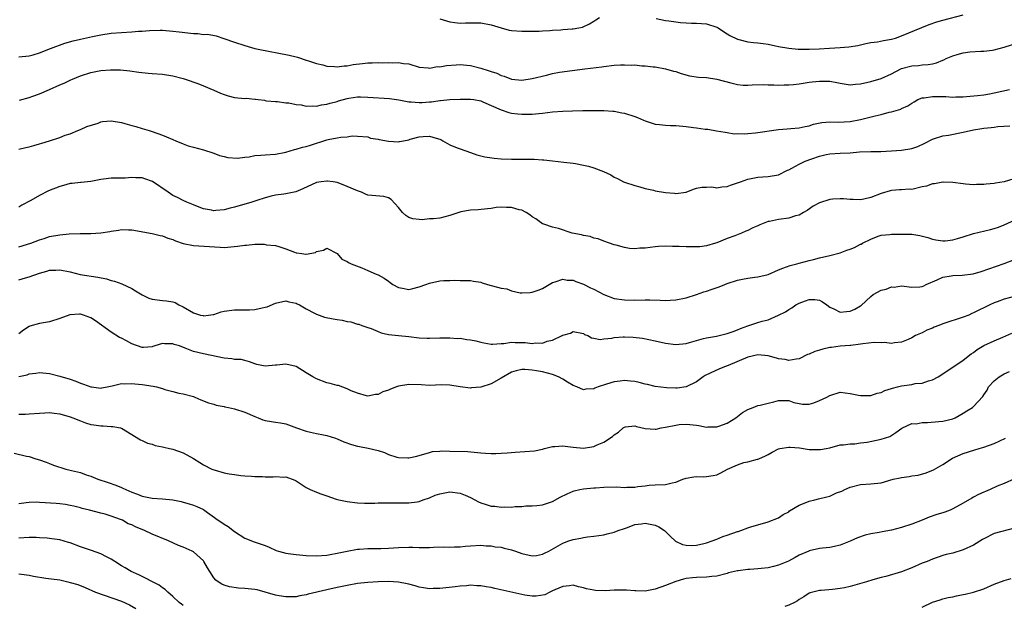
# Model space of a CAD drawing. Units: inches. Extents: x 2556000 to 2559000, y 1557000 to 1560000.
# Drawn here: x 2556383 to 2556575, y 1557112 to 1557227 of the extents above; entities that cross this region are included whole.
import ezdxf

# ---------------------------------------------------------------- set-up
doc = ezdxf.new("R2010")
doc.units = ezdxf.units.IN
doc.header["$MEASUREMENT"] = 0
doc.layers.add('LD25561557_2ft', color=9, linetype='Continuous')

msp = doc.modelspace()

# ---------------------------------------------------------------- linework, layer by layer
at = {"layer": 'LD25561557_2ft'}
for points, elevation in [([(2556465, 1557226.77), (2556467, 1557226.15), (2556467.97, 1557226.03), (2556469, 1557225.94), (2556470.05, 1557225.95), (2556471, 1557225.98), (2556473, 1557225.95), (2556475, 1557225.58), (2556476.97, 1557224.97), (2556478.56, 1557224.56), (2556479, 1557224.49), (2556481, 1557224.32), (2556483, 1557224.33), (2556484.37, 1557224.37), (2556485, 1557224.43), (2556486.48, 1557224.48), (2556487, 1557224.57), (2556488.63, 1557224.63), (2556489, 1557224.68), (2556490.79, 1557224.79), (2556491, 1557224.79), (2556492.13, 1557225), (2556492.84, 1557225.16), (2556494.19, 1557225.81), (2556495, 1557226.31), (2556495.44, 1557226.56), (2556496.11, 1557227)], 7090), ([(2556507.18, 1557226.82), (2556509, 1557226.44), (2556509.64, 1557226.36), (2556511, 1557226.16), (2556511.94, 1557226.06), (2556513, 1557225.99), (2556514.06, 1557225.94), (2556515, 1557225.94), (2556517, 1557225.76), (2556519, 1557225.13), (2556519.24, 1557225), (2556520.26, 1557224.26), (2556521, 1557223.83), (2556521.5, 1557223.5), (2556523, 1557222.77), (2556523.28, 1557222.72), (2556525, 1557222.28), (2556526.13, 1557222.13), (2556527, 1557222.08), (2556528.05, 1557221.95), (2556529, 1557221.81), (2556531, 1557221.39), (2556533, 1557221.01), (2556534.85, 1557220.85), (2556537, 1557220.84), (2556538.93, 1557220.93), (2556540.93, 1557221.07), (2556543, 1557221.17), (2556544.72, 1557221.28), (2556546.45, 1557221.55), (2556547, 1557221.7), (2556548.05, 1557221.95), (2556549, 1557222.14), (2556550.29, 1557222.29), (2556551.47, 1557222.53), (2556553, 1557222.77), (2556553.78, 1557223), (2556555, 1557223.42), (2556558.93, 1557225.07), (2556560.37, 1557225.63), (2556561.85, 1557226.14), (2556563, 1557226.5), (2556567, 1557227.55)], 7090), ([(2556383, 1557219.38), (2556385, 1557219.56), (2556385.77, 1557219.77), (2556387, 1557220.15), (2556389.17, 1557221), (2556391.99, 1557222.01), (2556393.56, 1557222.44), (2556395, 1557222.81), (2556397.32, 1557223.32), (2556399, 1557223.63), (2556401, 1557223.94), (2556403, 1557224.11), (2556405, 1557224.21), (2556406.32, 1557224.32), (2556407, 1557224.34), (2556408.47, 1557224.47), (2556410.54, 1557224.54), (2556411, 1557224.53), (2556413, 1557224.38), (2556414.21, 1557224.21), (2556417, 1557223.89), (2556417.88, 1557223.88), (2556419, 1557223.73), (2556419.74, 1557223.74), (2556421.42, 1557223.42), (2556422.95, 1557222.95), (2556425, 1557222.23), (2556427, 1557221.58), (2556429, 1557221), (2556430.62, 1557220.62), (2556431, 1557220.56), (2556432.3, 1557220.3), (2556433, 1557220.21), (2556433.99, 1557219.99), (2556435, 1557219.8), (2556435.66, 1557219.66), (2556437, 1557219.32), (2556437.27, 1557219.27), (2556439, 1557218.72), (2556439.44, 1557218.56), (2556441, 1557218.04), (2556442.24, 1557217.76), (2556443, 1557217.56), (2556444.51, 1557217.49), (2556445, 1557217.42), (2556446.39, 1557217.61), (2556447, 1557217.59), (2556448.15, 1557217.85), (2556449.96, 1557218.04), (2556451, 1557218.19), (2556451.85, 1557218.15), (2556453, 1557218.23), (2556453.82, 1557218.18), (2556455, 1557218.22), (2556455.81, 1557218.19), (2556457, 1557218.26), (2556457.94, 1557218.06), (2556459, 1557217.99), (2556461, 1557217.36), (2556462.78, 1557217.22), (2556463, 1557217.17), (2556464.56, 1557217.44), (2556465, 1557217.42), (2556466.32, 1557217.68), (2556468.19, 1557217.81), (2556469, 1557217.83), (2556470.29, 1557217.71), (2556471, 1557217.63), (2556473, 1557217.15), (2556474.63, 1557216.63), (2556475, 1557216.49), (2556476.14, 1557216.14), (2556477, 1557215.7), (2556477.57, 1557215.57), (2556479, 1557214.99), (2556481, 1557214.82), (2556483, 1557215.1), (2556485.8, 1557215.8), (2556487, 1557216.07), (2556488.33, 1557216.33), (2556493.25, 1557217), (2556496.58, 1557217.42), (2556497, 1557217.49), (2556499, 1557217.73), (2556500.23, 1557217.77), (2556501, 1557217.81), (2556502.27, 1557217.73), (2556503, 1557217.76), (2556504.4, 1557217.6), (2556505, 1557217.61), (2556506.61, 1557217.39), (2556507, 1557217.37), (2556509, 1557217.02), (2556510.58, 1557216.58), (2556511, 1557216.48), (2556512.07, 1557216.07), (2556513.65, 1557215.65), (2556515.4, 1557215.4), (2556517, 1557215.29), (2556519, 1557214.99), (2556521.75, 1557214.25), (2556523, 1557213.98), (2556524.15, 1557213.85), (2556525, 1557213.85), (2556525.9, 1557213.9), (2556528.04, 1557213.96), (2556529, 1557213.87), (2556530.08, 1557213.92), (2556531, 1557213.8), (2556532.11, 1557213.89), (2556533, 1557213.87), (2556533.95, 1557213.95), (2556535, 1557214.09), (2556537, 1557214.39), (2556537.55, 1557214.45), (2556539, 1557214.63), (2556539.39, 1557214.61), (2556541, 1557214.59), (2556542.36, 1557214.36), (2556543, 1557214.22), (2556545, 1557213.92), (2556545.98, 1557214.02), (2556547, 1557214.08), (2556549, 1557214.55), (2556551, 1557215.15), (2556553, 1557216.05), (2556554.81, 1557217), (2556555, 1557217.08), (2556557, 1557217.62), (2556558.31, 1557217.69), (2556559, 1557217.77), (2556560.16, 1557217.84), (2556561, 1557217.98), (2556561.79, 1557218.21), (2556563, 1557218.68), (2556563.23, 1557218.77), (2556563.69, 1557219), (2556565, 1557219.56), (2556565.79, 1557219.79), (2556567, 1557220.12), (2556568.31, 1557220.31), (2556570.45, 1557220.45), (2556571, 1557220.43), (2556572.67, 1557220.67), (2556573, 1557220.69), (2556575, 1557221.21), (2556577.86, 1557222.14)], 7092), ([(2556383.12, 1557210.88), (2556385, 1557211.45), (2556385.71, 1557211.71), (2556387, 1557212.14), (2556389, 1557212.98), (2556391, 1557213.87), (2556391.81, 1557214.19), (2556393, 1557214.79), (2556393.15, 1557214.85), (2556393.48, 1557215), (2556395, 1557215.63), (2556397, 1557216.3), (2556399, 1557216.71), (2556400.84, 1557216.84), (2556402.79, 1557216.79), (2556404.6, 1557216.6), (2556406.36, 1557216.36), (2556408.17, 1557216.17), (2556409, 1557216.11), (2556411, 1557215.94), (2556413, 1557215.64), (2556415, 1557215.13), (2556415.38, 1557215), (2556417.88, 1557214.12), (2556419, 1557213.68), (2556421, 1557212.86), (2556422.29, 1557212.29), (2556423, 1557212), (2556423.76, 1557211.76), (2556425, 1557211.45), (2556427, 1557211.25), (2556427.27, 1557211.27), (2556429, 1557211.07), (2556429.08, 1557211.08), (2556429.62, 1557211), (2556430.87, 1557210.87), (2556431, 1557210.81), (2556431.22, 1557210.78), (2556433, 1557210.61), (2556433.37, 1557210.63), (2556435, 1557210.38), (2556435.63, 1557210.37), (2556437, 1557210.04), (2556438.03, 1557209.97), (2556439, 1557209.76), (2556440.18, 1557209.82), (2556441, 1557209.76), (2556442, 1557210), (2556443, 1557210.11), (2556443.66, 1557210.34), (2556445, 1557210.67), (2556445.25, 1557210.75), (2556447, 1557211.22), (2556447.28, 1557211.28), (2556449, 1557211.53), (2556449.56, 1557211.56), (2556451, 1557211.51), (2556455.22, 1557211.22), (2556457.02, 1557210.98), (2556459, 1557210.6), (2556459.42, 1557210.58), (2556461, 1557210.44), (2556461.55, 1557210.45), (2556463, 1557210.57), (2556463.43, 1557210.57), (2556465, 1557210.83), (2556465.17, 1557210.83), (2556467, 1557211), (2556469, 1557211.07), (2556471, 1557211.11), (2556471.66, 1557211), (2556473, 1557210.75), (2556473.41, 1557210.59), (2556475, 1557209.88), (2556477, 1557209.01), (2556478.47, 1557208.47), (2556479, 1557208.36), (2556480.21, 1557208.21), (2556481, 1557208.15), (2556483, 1557208.2), (2556484.33, 1557208.33), (2556485, 1557208.37), (2556487, 1557208.6), (2556489, 1557208.78), (2556490.85, 1557208.85), (2556492.88, 1557208.88), (2556493, 1557208.86), (2556494.9, 1557208.9), (2556495, 1557208.88), (2556497, 1557208.88), (2556498.74, 1557208.74), (2556499, 1557208.74), (2556500.45, 1557208.45), (2556501, 1557208.38), (2556503, 1557207.7), (2556503.51, 1557207.51), (2556504.73, 1557207), (2556505, 1557206.87), (2556507, 1557206.23), (2556507.83, 1557206.17), (2556509, 1557206.05), (2556509.99, 1557205.99), (2556511, 1557205.99), (2556513, 1557205.8), (2556514.42, 1557205.58), (2556515, 1557205.53), (2556516.74, 1557205.26), (2556517.22, 1557205.22), (2556518.94, 1557204.94), (2556520.64, 1557204.64), (2556521, 1557204.6), (2556522.37, 1557204.37), (2556523, 1557204.42), (2556524.34, 1557204.34), (2556525, 1557204.43), (2556526.55, 1557204.55), (2556531, 1557205.2), (2556532.68, 1557205.32), (2556533.39, 1557205.39), (2556535, 1557205.5), (2556536.22, 1557205.78), (2556537, 1557205.93), (2556537.8, 1557206.2), (2556539.47, 1557206.53), (2556541, 1557206.65), (2556542.64, 1557206.64), (2556545, 1557206.77), (2556547, 1557207.14), (2556549.87, 1557207.87), (2556551, 1557208.13), (2556552.55, 1557208.55), (2556553, 1557208.64), (2556554.82, 1557209.18), (2556555, 1557209.27), (2556556.22, 1557209.78), (2556557, 1557210.33), (2556557.41, 1557210.59), (2556558.15, 1557211), (2556559, 1557211.36), (2556559.37, 1557211.37), (2556561, 1557211.64), (2556561.64, 1557211.64), (2556563, 1557211.59), (2556563.63, 1557211.63), (2556565, 1557211.51), (2556565.56, 1557211.56), (2556567, 1557211.57), (2556567.61, 1557211.61), (2556569.79, 1557211.79), (2556571, 1557211.94), (2556572.14, 1557212.14), (2556573, 1557212.31), (2556575.99, 1557213)], 7094), ([(2556383, 1557201.38), (2556384.34, 1557201.66), (2556385, 1557201.82), (2556385.91, 1557202.09), (2556387, 1557202.37), (2556387.47, 1557202.53), (2556389, 1557203), (2556391, 1557203.65), (2556392.05, 1557204.05), (2556393, 1557204.36), (2556394.51, 1557205), (2556395, 1557205.17), (2556396.23, 1557205.77), (2556398.45, 1557206.45), (2556399, 1557206.68), (2556399.28, 1557206.72), (2556401, 1557206.87), (2556403, 1557206.58), (2556403.67, 1557206.33), (2556405, 1557205.97), (2556405.8, 1557205.8), (2556407, 1557205.38), (2556408.4, 1557205), (2556409, 1557204.82), (2556411, 1557204.07), (2556411.77, 1557203.77), (2556413, 1557203.21), (2556413.56, 1557203), (2556415, 1557202.37), (2556415.97, 1557202.03), (2556417, 1557201.71), (2556419, 1557201.2), (2556421, 1557200.58), (2556422.12, 1557200.12), (2556423, 1557199.93), (2556423.72, 1557199.72), (2556425.62, 1557199.62), (2556427, 1557199.81), (2556427.87, 1557199.87), (2556429, 1557200.1), (2556430.15, 1557200.15), (2556431, 1557200.24), (2556433, 1557200.36), (2556435, 1557200.76), (2556435.86, 1557201), (2556436.72, 1557201.28), (2556437, 1557201.34), (2556438.28, 1557201.72), (2556439, 1557201.88), (2556439.84, 1557202.16), (2556443, 1557203.18), (2556443.24, 1557203.24), (2556445, 1557203.55), (2556445.72, 1557203.72), (2556447, 1557203.75), (2556447.92, 1557203.92), (2556449, 1557203.89), (2556451, 1557203.74), (2556451.52, 1557203.52), (2556453, 1557203.31), (2556453.22, 1557203.22), (2556455, 1557202.92), (2556457, 1557202.8), (2556457.17, 1557202.83), (2556457.93, 1557203), (2556459, 1557203.2), (2556459.27, 1557203.27), (2556461, 1557203.78), (2556461.8, 1557203.8), (2556463, 1557203.87), (2556463.69, 1557203.69), (2556465.21, 1557203.21), (2556465.63, 1557203), (2556467, 1557202.2), (2556468.37, 1557201.63), (2556469, 1557201.39), (2556471, 1557200.73), (2556472.25, 1557200.25), (2556473, 1557200.08), (2556473.82, 1557199.83), (2556475.59, 1557199.59), (2556477, 1557199.48), (2556479, 1557199.4), (2556479.42, 1557199.42), (2556481, 1557199.42), (2556481.43, 1557199.43), (2556483, 1557199.4), (2556483.42, 1557199.42), (2556485, 1557199.27), (2556485.28, 1557199.28), (2556487, 1557199.05), (2556489.17, 1557198.83), (2556491, 1557198.59), (2556491.47, 1557198.53), (2556493, 1557198.24), (2556494.02, 1557198.02), (2556495, 1557197.74), (2556496.93, 1557197), (2556498.36, 1557196.36), (2556499, 1557195.89), (2556499.63, 1557195.63), (2556500.78, 1557195), (2556501, 1557194.89), (2556503, 1557194.24), (2556504.01, 1557193.99), (2556505, 1557193.69), (2556506.66, 1557193.34), (2556507, 1557193.25), (2556509, 1557192.91), (2556510.76, 1557192.76), (2556511, 1557192.73), (2556513, 1557192.97), (2556514.46, 1557193.54), (2556515, 1557193.72), (2556516.05, 1557193.95), (2556517, 1557193.95), (2556518, 1557194), (2556519, 1557193.84), (2556519.97, 1557194.03), (2556521, 1557194.09), (2556521.66, 1557194.34), (2556523.59, 1557195), (2556525, 1557195.53), (2556525.66, 1557195.66), (2556527, 1557195.88), (2556527.95, 1557195.95), (2556529, 1557195.99), (2556531, 1557196.35), (2556532.77, 1557197.23), (2556533, 1557197.31), (2556533.63, 1557197.63), (2556535, 1557198.41), (2556536.22, 1557199), (2556537.48, 1557199.48), (2556539, 1557199.98), (2556540.28, 1557200.28), (2556541, 1557200.42), (2556543, 1557200.55), (2556545, 1557200.64), (2556546.8, 1557200.8), (2556549, 1557200.89), (2556550.92, 1557200.92), (2556553, 1557201), (2556555, 1557201.13), (2556557, 1557201.47), (2556558.13, 1557201.87), (2556559.5, 1557202.49), (2556561, 1557203.28), (2556561.4, 1557203.4), (2556563, 1557203.95), (2556564.1, 1557204.1), (2556567, 1557204.67), (2556569, 1557205.14), (2556570.63, 1557205.37), (2556571, 1557205.45), (2556572.44, 1557205.56), (2556573, 1557205.66), (2556573.77, 1557205.77), (2556576.09, 1557205.91)], 7096), ([(2556577.91, 1557195.91), (2556575, 1557194.99), (2556573.26, 1557194.74), (2556573, 1557194.67), (2556571.45, 1557194.55), (2556571, 1557194.45), (2556569.55, 1557194.45), (2556569, 1557194.39), (2556567.45, 1557194.55), (2556567, 1557194.59), (2556565, 1557194.87), (2556563.09, 1557194.91), (2556563, 1557194.92), (2556561.4, 1557194.6), (2556561, 1557194.59), (2556559.83, 1557194.17), (2556559, 1557194), (2556557, 1557193.52), (2556556.47, 1557193.53), (2556555, 1557193.42), (2556554.57, 1557193.43), (2556553, 1557193.32), (2556552.75, 1557193.25), (2556551, 1557192.71), (2556549, 1557191.94), (2556547.62, 1557191.62), (2556547, 1557191.49), (2556545.55, 1557191.55), (2556545, 1557191.55), (2556543.69, 1557191.69), (2556543, 1557191.7), (2556541.6, 1557191.6), (2556541, 1557191.53), (2556539, 1557190.9), (2556537.77, 1557190.23), (2556536.58, 1557189.42), (2556535.89, 1557189), (2556535, 1557188.5), (2556534.33, 1557188.33), (2556533, 1557187.89), (2556531, 1557187.62), (2556529.27, 1557187.27), (2556529, 1557187.25), (2556527.37, 1557186.63), (2556527, 1557186.43), (2556526, 1557186), (2556525, 1557185.47), (2556524.64, 1557185.36), (2556523.81, 1557185), (2556522.47, 1557184.47), (2556521, 1557183.92), (2556519, 1557183.09), (2556518.73, 1557183), (2556517, 1557182.53), (2556515.66, 1557182.34), (2556515, 1557182.29), (2556513, 1557182.29), (2556511.64, 1557182.36), (2556510.37, 1557182.37), (2556509, 1557182.42), (2556507.63, 1557182.37), (2556507, 1557182.33), (2556505, 1557182.08), (2556503.98, 1557182.02), (2556503, 1557181.94), (2556502, 1557182), (2556501, 1557182.15), (2556499.38, 1557182.62), (2556499, 1557182.7), (2556498.11, 1557183), (2556497, 1557183.44), (2556495.9, 1557183.9), (2556495, 1557184.02), (2556494.32, 1557184.32), (2556493, 1557184.49), (2556492.62, 1557184.62), (2556490.83, 1557185), (2556488.12, 1557185.88), (2556487, 1557186.12), (2556485.26, 1557186.74), (2556485, 1557186.8), (2556483.74, 1557187.74), (2556483, 1557188.16), (2556482.55, 1557188.55), (2556481.84, 1557189), (2556481, 1557189.44), (2556480.45, 1557189.55), (2556479, 1557190.01), (2556478.01, 1557190.01), (2556477, 1557190.05), (2556476.03, 1557189.97), (2556475, 1557189.78), (2556474.3, 1557189.7), (2556472.46, 1557189.54), (2556471, 1557189.48), (2556469.12, 1557189.12), (2556468.91, 1557189.09), (2556467, 1557188.41), (2556465, 1557187.93), (2556463.8, 1557187.8), (2556463, 1557187.74), (2556461.59, 1557187.59), (2556461, 1557187.61), (2556459.76, 1557187.76), (2556459, 1557188.06), (2556458.42, 1557188.42), (2556457.75, 1557189), (2556457, 1557189.97), (2556455.52, 1557191.52), (2556455, 1557191.87), (2556454.1, 1557192.1), (2556451, 1557192.39), (2556450.57, 1557192.57), (2556449.75, 1557193), (2556449, 1557193.21), (2556447, 1557194.1), (2556445.24, 1557194.76), (2556445, 1557194.87), (2556444.23, 1557195), (2556443.13, 1557195.13), (2556443, 1557195.13), (2556441.9, 1557195), (2556441, 1557194.86), (2556438.35, 1557193.65), (2556436.94, 1557193.06), (2556435, 1557192.64), (2556434.61, 1557192.61), (2556433, 1557192.37), (2556432.19, 1557192.19), (2556431, 1557191.86), (2556429.34, 1557191.35), (2556429, 1557191.21), (2556428.38, 1557191), (2556427.32, 1557190.68), (2556427, 1557190.62), (2556425, 1557190.04), (2556424.15, 1557189.85), (2556423, 1557189.52), (2556421.37, 1557189.37), (2556421, 1557189.36), (2556420.54, 1557189.46), (2556419, 1557189.73), (2556417.81, 1557190.19), (2556417, 1557190.47), (2556415.73, 1557191), (2556415, 1557191.32), (2556413.92, 1557191.92), (2556413, 1557192.35), (2556412.09, 1557193), (2556409.03, 1557195.03), (2556407.58, 1557195.58), (2556407, 1557195.76), (2556405.79, 1557195.79), (2556405, 1557195.84), (2556403.73, 1557195.73), (2556403, 1557195.73), (2556401.67, 1557195.67), (2556401, 1557195.7), (2556399.51, 1557195.51), (2556399, 1557195.47), (2556397, 1557195.06), (2556395.16, 1557194.84), (2556395, 1557194.84), (2556393.36, 1557194.64), (2556393, 1557194.63), (2556391.73, 1557194.27), (2556391, 1557194.1), (2556388.79, 1557193.21), (2556387, 1557192.3), (2556385.36, 1557191.36), (2556383.59, 1557190.41), (2556383, 1557190.04)], 7098), ([(2556383, 1557182.32), (2556385.35, 1557183), (2556387, 1557183.65), (2556387.95, 1557183.95), (2556389, 1557184.3), (2556391, 1557184.64), (2556392.82, 1557184.82), (2556394.92, 1557184.92), (2556397, 1557184.93), (2556398.97, 1557185.03), (2556400.71, 1557185.29), (2556401, 1557185.38), (2556402.44, 1557185.56), (2556403, 1557185.7), (2556404.37, 1557185.63), (2556405, 1557185.65), (2556409, 1557184.93), (2556410.54, 1557184.54), (2556411, 1557184.48), (2556412.03, 1557184.03), (2556413, 1557183.74), (2556413.51, 1557183.51), (2556414.99, 1557182.99), (2556417, 1557182.55), (2556422.22, 1557182.22), (2556423, 1557182.2), (2556425.59, 1557182.41), (2556427, 1557182.66), (2556427.35, 1557182.65), (2556429, 1557182.81), (2556430.8, 1557182.8), (2556431.27, 1557182.73), (2556433, 1557182.55), (2556433.63, 1557182.37), (2556435, 1557181.91), (2556436.73, 1557181.27), (2556437, 1557181.15), (2556437.15, 1557181.15), (2556438.11, 1557181), (2556438.9, 1557180.9), (2556439, 1557180.86), (2556440.77, 1557181.23), (2556441, 1557181.38), (2556442.36, 1557181.64), (2556443, 1557182.03), (2556445, 1557181.02), (2556445.93, 1557179.93), (2556447, 1557179.45), (2556447.23, 1557179.23), (2556447.72, 1557179), (2556449.8, 1557178.2), (2556451, 1557177.72), (2556452.59, 1557177), (2556453, 1557176.83), (2556454.2, 1557176.2), (2556455, 1557175.6), (2556455.37, 1557175.37), (2556455.88, 1557175), (2556457, 1557174.36), (2556457.74, 1557174.26), (2556459, 1557174.02), (2556459.78, 1557174.22), (2556461, 1557174.5), (2556462.29, 1557175), (2556463, 1557175.26), (2556465, 1557175.69), (2556465.78, 1557175.78), (2556467, 1557175.76), (2556467.8, 1557175.8), (2556469, 1557175.75), (2556471, 1557175.72), (2556471.59, 1557175.59), (2556473, 1557175.4), (2556473.3, 1557175.3), (2556474.32, 1557175), (2556477, 1557174.27), (2556478.1, 1557174.1), (2556479, 1557173.74), (2556480.65, 1557173.35), (2556481, 1557173.34), (2556482.62, 1557173.38), (2556483, 1557173.45), (2556484.15, 1557173.85), (2556485, 1557174.22), (2556486.35, 1557175), (2556487, 1557175.33), (2556487.47, 1557175.47), (2556489, 1557176.01), (2556489.84, 1557175.84), (2556491, 1557175.82), (2556491.53, 1557175.53), (2556493, 1557175.05), (2556494.35, 1557174.35), (2556495, 1557174.07), (2556497, 1557173), (2556499, 1557172.24), (2556501, 1557171.95), (2556503, 1557171.93), (2556505, 1557171.97), (2556505.96, 1557171.96), (2556507.92, 1557171.92), (2556509, 1557171.86), (2556509.92, 1557171.92), (2556511, 1557171.95), (2556513, 1557172.38), (2556515, 1557173.02), (2556516.48, 1557173.52), (2556517, 1557173.67), (2556518.05, 1557174.05), (2556519.46, 1557174.54), (2556520.55, 1557175), (2556521, 1557175.16), (2556523, 1557175.79), (2556524.01, 1557176.01), (2556525, 1557176.18), (2556526.39, 1557176.39), (2556527, 1557176.44), (2556529, 1557176.95), (2556531, 1557177.8), (2556531.82, 1557178.18), (2556533.31, 1557178.69), (2556534.58, 1557179), (2556535, 1557179.12), (2556537, 1557179.64), (2556537.84, 1557179.84), (2556539, 1557180.18), (2556541, 1557180.6), (2556543, 1557181.12), (2556544.35, 1557181.65), (2556545, 1557181.88), (2556545.8, 1557182.2), (2556547, 1557182.83), (2556547.14, 1557182.86), (2556547.36, 1557183), (2556549, 1557183.81), (2556550.42, 1557184.42), (2556551, 1557184.61), (2556552.72, 1557184.72), (2556553, 1557184.76), (2556554.75, 1557184.75), (2556555, 1557184.78), (2556557, 1557184.77), (2556558.54, 1557184.54), (2556560.1, 1557184.1), (2556561, 1557183.8), (2556561.65, 1557183.65), (2556563, 1557183.47), (2556563.48, 1557183.48), (2556565, 1557183.7), (2556565.91, 1557183.91), (2556567, 1557184.27), (2556569, 1557184.88), (2556572.32, 1557185.68), (2556573, 1557185.86), (2556573.85, 1557186.15), (2556575, 1557186.57), (2556577.95, 1557187.95)], 7100), ([(2556383, 1557175.9), (2556384.29, 1557176.29), (2556385, 1557176.48), (2556387, 1557177.16), (2556388.46, 1557177.54), (2556389, 1557177.75), (2556390.22, 1557177.78), (2556391, 1557177.86), (2556393, 1557177.41), (2556394.94, 1557176.94), (2556398.41, 1557176.41), (2556400.06, 1557176.06), (2556401, 1557175.78), (2556401.61, 1557175.61), (2556403.07, 1557175.07), (2556405, 1557174.16), (2556405.76, 1557173.76), (2556407, 1557172.97), (2556408.33, 1557172.33), (2556409, 1557172.08), (2556411, 1557171.85), (2556411.8, 1557171.8), (2556413, 1557171.58), (2556413.44, 1557171.44), (2556414.2, 1557171), (2556415, 1557170.64), (2556417, 1557169.42), (2556418.38, 1557169), (2556418.9, 1557168.9), (2556419, 1557168.88), (2556419.97, 1557169), (2556420.85, 1557169.15), (2556421, 1557169.15), (2556422.39, 1557169.61), (2556423, 1557169.76), (2556425, 1557170.06), (2556425.97, 1557170.03), (2556427, 1557170.04), (2556427.95, 1557170.05), (2556429, 1557170.1), (2556430.43, 1557170.43), (2556431, 1557170.54), (2556431.36, 1557170.64), (2556433, 1557171.33), (2556435, 1557171.8), (2556435.62, 1557171.62), (2556437, 1557171.36), (2556437.23, 1557171.23), (2556437.69, 1557171), (2556439, 1557170.21), (2556440.63, 1557169.37), (2556441, 1557169.16), (2556441.5, 1557169), (2556442.58, 1557168.58), (2556444.25, 1557168.25), (2556445, 1557168.15), (2556445.99, 1557167.99), (2556447, 1557167.78), (2556447.68, 1557167.68), (2556449, 1557167.26), (2556449.22, 1557167.22), (2556449.82, 1557167), (2556451, 1557166.6), (2556451.62, 1557166.38), (2556453, 1557165.83), (2556453.58, 1557165.58), (2556455, 1557165.25), (2556457, 1557165), (2556459, 1557164.82), (2556461, 1557164.6), (2556462.54, 1557164.54), (2556463, 1557164.5), (2556465, 1557164.56), (2556466.55, 1557164.55), (2556467, 1557164.6), (2556468.46, 1557164.46), (2556469, 1557164.48), (2556470.28, 1557164.28), (2556471, 1557164.2), (2556472.01, 1557164.01), (2556473, 1557163.73), (2556473.62, 1557163.62), (2556475, 1557163.33), (2556475.31, 1557163.31), (2556477, 1557163.48), (2556477.47, 1557163.47), (2556479, 1557163.73), (2556479.68, 1557163.68), (2556481.65, 1557163.65), (2556483, 1557163.48), (2556483.58, 1557163.58), (2556485, 1557163.54), (2556485.91, 1557163.91), (2556487, 1557164.09), (2556488.83, 1557165), (2556488.94, 1557165.06), (2556489, 1557165.1), (2556490.49, 1557165.51), (2556491, 1557165.8), (2556493, 1557165.43), (2556493.23, 1557165.23), (2556493.84, 1557165), (2556494.55, 1557164.55), (2556495, 1557164.54), (2556496.28, 1557164.28), (2556497, 1557164.41), (2556498.53, 1557164.53), (2556499, 1557164.63), (2556500.76, 1557164.76), (2556501, 1557164.77), (2556502.71, 1557164.71), (2556504.5, 1557164.5), (2556507, 1557164.01), (2556509, 1557163.55), (2556511, 1557163.27), (2556513, 1557163.49), (2556513.67, 1557163.67), (2556515, 1557164.07), (2556516.42, 1557164.42), (2556517, 1557164.59), (2556518.93, 1557164.93), (2556521, 1557165.4), (2556522.16, 1557165.84), (2556523, 1557166.12), (2556523.61, 1557166.39), (2556525, 1557166.91), (2556527, 1557167.56), (2556527.81, 1557167.81), (2556529, 1557168.11), (2556531, 1557168.98), (2556532.34, 1557169.66), (2556533, 1557170.11), (2556533.6, 1557170.4), (2556534.37, 1557171), (2556535, 1557171.34), (2556535.55, 1557171.55), (2556537, 1557172.06), (2556538.07, 1557172.07), (2556539, 1557171.92), (2556539.61, 1557171.61), (2556540.44, 1557171), (2556541, 1557170.53), (2556541.76, 1557170.24), (2556543, 1557169.58), (2556544.27, 1557169.73), (2556545, 1557169.74), (2556545.87, 1557170.13), (2556547, 1557170.8), (2556547.12, 1557170.88), (2556549, 1557172.66), (2556549.48, 1557173), (2556551, 1557173.87), (2556551.96, 1557174.04), (2556553, 1557174.5), (2556553.54, 1557174.46), (2556555, 1557174.69), (2556557, 1557174.42), (2556558.51, 1557174.51), (2556559, 1557174.57), (2556559.29, 1557174.71), (2556559.77, 1557175), (2556561.9, 1557175.9), (2556563, 1557176.42), (2556564.67, 1557176.67), (2556565, 1557176.74), (2556566.8, 1557176.8), (2556568.93, 1557177.07), (2556570.51, 1557177.49), (2556575, 1557179.06), (2556577, 1557179.85)], 7102), ([(2556578.86, 1557173.14), (2556575, 1557172.1), (2556573.58, 1557171.58), (2556573, 1557171.39), (2556572.16, 1557171), (2556569, 1557169.42), (2556568.7, 1557169.3), (2556568.06, 1557169), (2556567, 1557168.58), (2556563, 1557167.29), (2556562.23, 1557167), (2556561.35, 1557166.64), (2556561, 1557166.47), (2556559.93, 1557166.07), (2556559, 1557165.55), (2556557.72, 1557165), (2556557, 1557164.59), (2556556.25, 1557164.25), (2556555, 1557163.75), (2556553.59, 1557163.59), (2556553, 1557163.49), (2556551.64, 1557163.64), (2556551, 1557163.62), (2556549.65, 1557163.65), (2556547.41, 1557163.41), (2556547, 1557163.32), (2556545.11, 1557163.11), (2556545, 1557163.09), (2556543, 1557162.94), (2556541.31, 1557162.69), (2556541, 1557162.68), (2556539.65, 1557162.35), (2556539, 1557162.17), (2556538.07, 1557161.93), (2556537, 1557161.39), (2556536.68, 1557161.32), (2556535, 1557160.49), (2556534.44, 1557160.44), (2556533, 1557160.17), (2556532.33, 1557160.33), (2556531, 1557160.46), (2556530.61, 1557160.61), (2556529, 1557161.06), (2556527, 1557161.25), (2556525, 1557160.8), (2556521.19, 1557159.19), (2556520.67, 1557159), (2556519.49, 1557158.51), (2556517.66, 1557157.66), (2556516.74, 1557157.26), (2556516.3, 1557157), (2556515, 1557156.02), (2556513.01, 1557154.99), (2556511.24, 1557154.76), (2556511, 1557154.75), (2556509.16, 1557154.84), (2556507, 1557155.08), (2556505.48, 1557155.48), (2556505, 1557155.54), (2556503.87, 1557155.87), (2556503, 1557156.06), (2556502.14, 1557156.14), (2556501, 1557156.28), (2556500.14, 1557156.14), (2556499, 1557156.02), (2556497.51, 1557155.51), (2556495.9, 1557155), (2556495.23, 1557154.77), (2556495, 1557154.66), (2556493.46, 1557154.54), (2556493, 1557154.46), (2556491.71, 1557155), (2556491, 1557155.25), (2556489.92, 1557155.92), (2556489, 1557156.51), (2556488.15, 1557157), (2556487, 1557157.45), (2556485, 1557157.93), (2556483.85, 1557158.15), (2556483, 1557158.27), (2556481.61, 1557158.39), (2556481, 1557158.41), (2556479.87, 1557158.13), (2556479, 1557157.88), (2556477, 1557156.68), (2556475, 1557155.59), (2556473, 1557154.93), (2556471.2, 1557154.8), (2556471, 1557154.75), (2556469, 1557155), (2556467, 1557155.35), (2556465.38, 1557155.38), (2556463, 1557155.29), (2556461.39, 1557155.39), (2556459, 1557155.48), (2556457, 1557155.14), (2556456.59, 1557155), (2556455.44, 1557154.56), (2556455, 1557154.35), (2556453.95, 1557154.05), (2556453, 1557153.53), (2556452.49, 1557153.51), (2556451, 1557153.19), (2556450.76, 1557153.24), (2556449, 1557153.79), (2556447.74, 1557154.26), (2556447, 1557154.63), (2556445.26, 1557155.26), (2556445, 1557155.31), (2556443.68, 1557155.68), (2556443, 1557155.83), (2556441, 1557156.56), (2556440.28, 1557157), (2556439, 1557157.73), (2556437, 1557158.96), (2556435, 1557159.46), (2556433.27, 1557159.27), (2556433, 1557159.27), (2556431, 1557159.04), (2556429.37, 1557159.37), (2556429, 1557159.53), (2556427.92, 1557159.92), (2556427, 1557160.13), (2556426.32, 1557160.32), (2556425, 1557160.35), (2556424.48, 1557160.48), (2556423, 1557160.64), (2556419, 1557161.44), (2556417, 1557161.94), (2556415.42, 1557162.58), (2556414.29, 1557163), (2556413.29, 1557163.29), (2556413, 1557163.42), (2556411.41, 1557163.41), (2556411, 1557163.45), (2556409.48, 1557163), (2556409.13, 1557162.87), (2556409, 1557162.85), (2556407.3, 1557162.7), (2556407, 1557162.71), (2556405, 1557163.42), (2556403.96, 1557163.96), (2556403, 1557164.5), (2556402.64, 1557164.64), (2556401, 1557165.65), (2556397.91, 1557167.91), (2556397, 1557168.5), (2556395.57, 1557169), (2556395, 1557169.16), (2556394.84, 1557169.16), (2556392.96, 1557169.04), (2556391, 1557168.31), (2556389, 1557167.68), (2556387, 1557167.35), (2556385.17, 1557166.83), (2556385, 1557166.76), (2556383.9, 1557166.1), (2556383, 1557165.38)], 7104), ([(2556383, 1557157.04), (2556384.61, 1557157.39), (2556385, 1557157.55), (2556386.3, 1557157.7), (2556387, 1557157.82), (2556389, 1557157.62), (2556391, 1557157.11), (2556393, 1557156.5), (2556394.11, 1557156.11), (2556395, 1557155.76), (2556395.57, 1557155.57), (2556397, 1557155.02), (2556397.13, 1557155), (2556399, 1557154.79), (2556399.19, 1557154.81), (2556400.19, 1557155), (2556401.21, 1557155.21), (2556403, 1557155.65), (2556403.61, 1557155.61), (2556405, 1557155.68), (2556405.58, 1557155.58), (2556407, 1557155.46), (2556409.15, 1557155.15), (2556409.81, 1557155), (2556411, 1557154.68), (2556411.47, 1557154.53), (2556413, 1557154.1), (2556414.2, 1557153.8), (2556415, 1557153.64), (2556417, 1557153.11), (2556417.32, 1557153), (2556418.48, 1557152.48), (2556419.93, 1557151.93), (2556421, 1557151.65), (2556421.47, 1557151.47), (2556423, 1557151.2), (2556423.14, 1557151.14), (2556423.85, 1557151), (2556425, 1557150.72), (2556427, 1557150.06), (2556429, 1557149.22), (2556429.61, 1557149), (2556430.56, 1557148.56), (2556431, 1557148.43), (2556432.24, 1557148.24), (2556433, 1557148.14), (2556433.99, 1557147.99), (2556435, 1557147.81), (2556437.11, 1557147), (2556439, 1557146.4), (2556439.81, 1557146.19), (2556441, 1557145.92), (2556442.36, 1557145.64), (2556443, 1557145.52), (2556444.7, 1557145), (2556445, 1557144.9), (2556446.33, 1557144.33), (2556447.8, 1557143.79), (2556449, 1557143.47), (2556449.39, 1557143.39), (2556451.08, 1557143.08), (2556453, 1557142.58), (2556454.22, 1557142.22), (2556455, 1557141.85), (2556456.67, 1557141.33), (2556457, 1557141.26), (2556458.81, 1557141.19), (2556459, 1557141.2), (2556460.51, 1557141.49), (2556463, 1557142.24), (2556463.6, 1557142.4), (2556465, 1557142.51), (2556465.44, 1557142.56), (2556467, 1557142.5), (2556470.43, 1557142.43), (2556471.74, 1557142.26), (2556473, 1557142.18), (2556473.9, 1557142.1), (2556475, 1557142.04), (2556475.96, 1557142.04), (2556477, 1557142.06), (2556478.14, 1557142.14), (2556479.7, 1557142.3), (2556481.61, 1557142.39), (2556483.48, 1557142.52), (2556485, 1557142.87), (2556485.42, 1557143), (2556487, 1557143.41), (2556487.4, 1557143.4), (2556489, 1557143.53), (2556489.45, 1557143.45), (2556491, 1557143.25), (2556493, 1557143.07), (2556495, 1557143.37), (2556495.7, 1557143.7), (2556497, 1557144.23), (2556498.66, 1557145.34), (2556499, 1557145.66), (2556499.81, 1557146.19), (2556500.73, 1557147), (2556501, 1557147.19), (2556501.2, 1557147.2), (2556503, 1557147.44), (2556503.32, 1557147.32), (2556505, 1557146.93), (2556507, 1557146.78), (2556507.2, 1557146.8), (2556508.15, 1557147), (2556509, 1557147.15), (2556511, 1557147.58), (2556511.66, 1557147.66), (2556513, 1557147.75), (2556513.7, 1557147.7), (2556515, 1557147.55), (2556515.48, 1557147.48), (2556517, 1557147.19), (2556517.21, 1557147.21), (2556519, 1557147.21), (2556519.35, 1557147.35), (2556521, 1557147.96), (2556522.7, 1557149), (2556523, 1557149.25), (2556524.01, 1557149.99), (2556525, 1557150.62), (2556526.08, 1557151), (2556527, 1557151.37), (2556527.43, 1557151.43), (2556529, 1557151.85), (2556530.1, 1557152.1), (2556531, 1557152.37), (2556532.33, 1557152.33), (2556533, 1557152.37), (2556534, 1557152), (2556535, 1557151.77), (2556535.66, 1557151.66), (2556537, 1557151.62), (2556537.91, 1557151.91), (2556539, 1557152.33), (2556540.4, 1557153), (2556541, 1557153.36), (2556543, 1557153.97), (2556545, 1557153.75), (2556546.58, 1557153.42), (2556547, 1557153.31), (2556548.64, 1557153.36), (2556549, 1557153.34), (2556550.21, 1557153.79), (2556551, 1557153.94), (2556551.7, 1557154.3), (2556553, 1557154.69), (2556553.23, 1557154.77), (2556554.19, 1557155), (2556555, 1557155.21), (2556557, 1557155.5), (2556557.65, 1557155.65), (2556559, 1557155.76), (2556560.2, 1557156.2), (2556561, 1557156.41), (2556562.11, 1557157), (2556563, 1557157.57), (2556563.84, 1557158.16), (2556565, 1557158.87), (2556567, 1557160.25), (2556568.54, 1557161.46), (2556569, 1557161.74), (2556569.7, 1557162.3), (2556571, 1557163.06), (2556573, 1557164.02), (2556574.71, 1557164.71), (2556576.49, 1557165.51)], 7106), ([(2556383, 1557149.71), (2556384.29, 1557149.71), (2556385, 1557149.73), (2556387, 1557149.92), (2556388.05, 1557149.95), (2556389, 1557149.99), (2556389.91, 1557149.91), (2556391, 1557149.74), (2556393, 1557149.18), (2556393.5, 1557149), (2556395, 1557148.39), (2556396.02, 1557148.02), (2556397, 1557147.71), (2556397.62, 1557147.62), (2556399, 1557147.39), (2556399.41, 1557147.41), (2556401, 1557147.3), (2556401.29, 1557147.29), (2556402.79, 1557147), (2556403, 1557146.94), (2556406.72, 1557144.72), (2556407, 1557144.59), (2556408.07, 1557144.07), (2556409, 1557143.83), (2556409.59, 1557143.59), (2556411, 1557143.31), (2556411.24, 1557143.24), (2556412.36, 1557143), (2556413, 1557142.84), (2556415, 1557142.13), (2556417, 1557141.06), (2556418.26, 1557140.26), (2556419, 1557139.81), (2556420.59, 1557139), (2556421.25, 1557138.75), (2556423, 1557138.28), (2556423.95, 1557138.05), (2556425, 1557137.91), (2556426.23, 1557137.77), (2556427, 1557137.65), (2556428.36, 1557137.64), (2556429, 1557137.52), (2556430.46, 1557137.54), (2556431, 1557137.49), (2556432.52, 1557137.48), (2556433, 1557137.55), (2556434.6, 1557137.4), (2556435, 1557137.51), (2556436.8, 1557136.8), (2556437, 1557136.69), (2556439, 1557135.4), (2556439.27, 1557135.27), (2556439.74, 1557135), (2556441, 1557134.46), (2556441.85, 1557134.15), (2556443, 1557133.8), (2556444.85, 1557133.15), (2556445.36, 1557133), (2556447, 1557132.67), (2556449, 1557132.43), (2556450.35, 1557132.35), (2556451, 1557132.33), (2556452.34, 1557132.34), (2556453, 1557132.38), (2556454.4, 1557132.4), (2556455, 1557132.43), (2556459, 1557132.4), (2556460.63, 1557132.63), (2556461, 1557132.66), (2556461.8, 1557133), (2556463, 1557133.4), (2556464.11, 1557133.89), (2556465, 1557134.19), (2556467, 1557134.58), (2556469, 1557134.29), (2556469.93, 1557133.93), (2556471, 1557133.43), (2556471.85, 1557133), (2556472.58, 1557132.58), (2556473, 1557132.41), (2556474.06, 1557132.06), (2556475, 1557131.78), (2556475.74, 1557131.74), (2556477, 1557131.54), (2556477.62, 1557131.62), (2556479, 1557131.57), (2556479.69, 1557131.69), (2556481, 1557131.72), (2556481.8, 1557131.8), (2556483, 1557131.81), (2556483.91, 1557131.91), (2556485, 1557132), (2556487, 1557132.69), (2556488.49, 1557133.51), (2556489.81, 1557134.19), (2556491, 1557134.7), (2556491.22, 1557134.78), (2556492.27, 1557135), (2556493, 1557135.13), (2556495, 1557135.33), (2556495.34, 1557135.34), (2556497, 1557135.48), (2556499.51, 1557135.51), (2556501, 1557135.42), (2556501.47, 1557135.47), (2556503, 1557135.46), (2556503.57, 1557135.57), (2556505, 1557135.75), (2556505.83, 1557135.83), (2556507, 1557135.93), (2556509, 1557135.97), (2556510.31, 1557136.31), (2556511, 1557136.41), (2556512.35, 1557137), (2556513, 1557137.25), (2556514.53, 1557137.47), (2556515, 1557137.56), (2556516.49, 1557137.51), (2556517, 1557137.52), (2556518.28, 1557137.72), (2556519, 1557137.89), (2556519.76, 1557138.24), (2556521.09, 1557139), (2556523, 1557139.83), (2556524.25, 1557140.25), (2556525, 1557140.42), (2556526.89, 1557140.89), (2556527, 1557140.9), (2556527.2, 1557141), (2556528.46, 1557141.54), (2556529, 1557141.81), (2556529.74, 1557142.26), (2556531, 1557142.94), (2556531.27, 1557143), (2556533, 1557143.29), (2556533.25, 1557143.25), (2556535.1, 1557143.1), (2556537, 1557142.83), (2556539, 1557142.82), (2556539.17, 1557142.83), (2556540.32, 1557143), (2556541, 1557143.16), (2556543, 1557143.7), (2556543.69, 1557143.69), (2556545, 1557143.9), (2556545.91, 1557143.91), (2556547, 1557144.09), (2556548.25, 1557144.25), (2556551, 1557144.8), (2556552.67, 1557145.33), (2556553.89, 1557146.11), (2556555.04, 1557146.96), (2556557, 1557147.88), (2556557.81, 1557147.81), (2556559, 1557148.07), (2556560.06, 1557148.06), (2556562.26, 1557148.26), (2556563, 1557148.3), (2556565, 1557148.81), (2556565.41, 1557149), (2556567, 1557149.88), (2556567.68, 1557150.32), (2556568.79, 1557151), (2556569, 1557151.16), (2556570.84, 1557153.16), (2556571, 1557153.44), (2556571.63, 1557154.37), (2556571.95, 1557155), (2556573, 1557156.21), (2556573.97, 1557157), (2556575, 1557157.57), (2556576.01, 1557157.99)], 7108), ([(2556382.09, 1557142.09), (2556384.5, 1557141.5), (2556385, 1557141.41), (2556386.29, 1557141), (2556387, 1557140.8), (2556388.31, 1557140.31), (2556389, 1557140.08), (2556389.77, 1557139.77), (2556392.13, 1557139), (2556393, 1557138.81), (2556393.27, 1557138.73), (2556395, 1557138.3), (2556396.13, 1557137.87), (2556397, 1557137.59), (2556398.4, 1557137), (2556400.38, 1557136.38), (2556401.87, 1557135.87), (2556403, 1557135.38), (2556403.28, 1557135.28), (2556403.84, 1557135), (2556405, 1557134.5), (2556406.12, 1557134.12), (2556407, 1557133.73), (2556409, 1557133.29), (2556411, 1557133.16), (2556412.99, 1557132.99), (2556414.65, 1557132.65), (2556415, 1557132.54), (2556416.2, 1557132.2), (2556417, 1557131.95), (2556417.68, 1557131.68), (2556419, 1557131.11), (2556419.07, 1557131.06), (2556421.86, 1557129), (2556422.56, 1557128.56), (2556423, 1557128.26), (2556423.8, 1557127.8), (2556425, 1557126.84), (2556427, 1557125.55), (2556428.83, 1557124.83), (2556431, 1557124.07), (2556431.74, 1557123.74), (2556433.14, 1557123.14), (2556433.57, 1557123), (2556435, 1557122.59), (2556435.45, 1557122.55), (2556437, 1557122.34), (2556439, 1557122.17), (2556441, 1557122.05), (2556443, 1557122.18), (2556443.67, 1557122.33), (2556445, 1557122.57), (2556445.34, 1557122.66), (2556447, 1557123), (2556449, 1557123.36), (2556449.38, 1557123.38), (2556451, 1557123.52), (2556451.51, 1557123.51), (2556453.51, 1557123.51), (2556455, 1557123.55), (2556457, 1557123.71), (2556459, 1557123.79), (2556459.77, 1557123.77), (2556461, 1557123.7), (2556461.73, 1557123.73), (2556463, 1557123.7), (2556463.77, 1557123.77), (2556465.83, 1557123.83), (2556467, 1557123.8), (2556467.86, 1557123.86), (2556469, 1557123.81), (2556469.97, 1557123.97), (2556471, 1557124.03), (2556473, 1557124.19), (2556474.04, 1557124.04), (2556475, 1557124.06), (2556475.83, 1557123.83), (2556477, 1557123.76), (2556477.57, 1557123.57), (2556479, 1557123.26), (2556479.74, 1557123), (2556481, 1557122.51), (2556483, 1557122.06), (2556483.83, 1557122.17), (2556485, 1557122.39), (2556485.42, 1557122.58), (2556486.28, 1557123), (2556489, 1557124.56), (2556490.16, 1557125), (2556490.8, 1557125.2), (2556491, 1557125.29), (2556492.5, 1557125.5), (2556493, 1557125.66), (2556493.81, 1557125.81), (2556495, 1557125.9), (2556495.99, 1557126.01), (2556497, 1557126.2), (2556497.63, 1557126.37), (2556499, 1557126.68), (2556499.77, 1557127), (2556501, 1557127.43), (2556501.61, 1557127.61), (2556503, 1557128.16), (2556504.31, 1557128.31), (2556505, 1557128.44), (2556507, 1557128.04), (2556507.71, 1557127.71), (2556508.82, 1557127), (2556509, 1557126.84), (2556509.88, 1557125.88), (2556510.92, 1557124.92), (2556512.29, 1557124.29), (2556513, 1557124.17), (2556514.12, 1557124.12), (2556515, 1557124.17), (2556516.49, 1557124.49), (2556517, 1557124.62), (2556518.11, 1557125), (2556519, 1557125.33), (2556520.15, 1557125.85), (2556521, 1557126.08), (2556523, 1557126.81), (2556523.16, 1557126.84), (2556523.66, 1557127), (2556525, 1557127.54), (2556525.82, 1557127.82), (2556527, 1557128.11), (2556529, 1557128.68), (2556531, 1557129.51), (2556531.89, 1557130.11), (2556533, 1557130.66), (2556533.18, 1557130.82), (2556535, 1557131.93), (2556536.52, 1557132.52), (2556537, 1557132.75), (2556538.09, 1557133), (2556538.81, 1557133.19), (2556540.45, 1557133.55), (2556541, 1557133.73), (2556542.33, 1557134.33), (2556543.33, 1557134.67), (2556543.9, 1557135), (2556545, 1557135.48), (2556547, 1557135.97), (2556549, 1557136.1), (2556551, 1557136.32), (2556553.32, 1557137), (2556554.69, 1557137.31), (2556555, 1557137.38), (2556556.45, 1557137.55), (2556557, 1557137.66), (2556558.2, 1557137.8), (2556559.77, 1557138.23), (2556561.18, 1557138.82), (2556563, 1557139.88), (2556564.91, 1557141.09), (2556567, 1557142.01), (2556569.24, 1557142.76), (2556570.07, 1557143), (2556571, 1557143.29), (2556573, 1557144), (2556575.21, 1557145)], 7110), ([(2556577, 1557137.09), (2556575, 1557136.21), (2556573.64, 1557135.64), (2556572.25, 1557135), (2556571.36, 1557134.64), (2556571, 1557134.52), (2556569.97, 1557134.03), (2556569, 1557133.54), (2556568.65, 1557133.35), (2556567, 1557132.33), (2556565, 1557131.23), (2556564.43, 1557131), (2556563.4, 1557130.6), (2556563, 1557130.49), (2556561.87, 1557130.13), (2556560.39, 1557129.61), (2556559, 1557129.02), (2556557, 1557128.28), (2556555, 1557127.62), (2556553, 1557127.08), (2556551.23, 1557126.77), (2556550.65, 1557126.65), (2556549, 1557126.38), (2556547.91, 1557126.09), (2556546.41, 1557125.59), (2556544.94, 1557124.94), (2556543, 1557124.19), (2556541.89, 1557123.89), (2556541, 1557123.72), (2556539.55, 1557123.55), (2556539, 1557123.54), (2556537, 1557123.06), (2556536.9, 1557123), (2556535, 1557122.21), (2556534.23, 1557121.77), (2556532.94, 1557121.06), (2556531, 1557120.25), (2556530.03, 1557120.03), (2556529, 1557119.74), (2556527.62, 1557119.62), (2556527, 1557119.54), (2556525.44, 1557119.44), (2556525, 1557119.43), (2556523.17, 1557119.17), (2556523, 1557119.15), (2556522.41, 1557119), (2556521.26, 1557118.74), (2556521, 1557118.65), (2556519, 1557118.14), (2556518.04, 1557118.04), (2556517, 1557117.9), (2556515, 1557117.84), (2556514.23, 1557117.77), (2556513, 1557117.63), (2556512.48, 1557117.52), (2556511, 1557117.1), (2556509, 1557116.3), (2556507, 1557115.55), (2556505, 1557115.16), (2556503.24, 1557115.24), (2556503, 1557115.23), (2556501.36, 1557115.36), (2556501, 1557115.37), (2556499, 1557115.38), (2556497.28, 1557115.28), (2556495.33, 1557115.33), (2556495, 1557115.37), (2556493.63, 1557115.63), (2556493, 1557115.84), (2556492.03, 1557116.03), (2556491, 1557116.34), (2556490.26, 1557116.26), (2556489, 1557116.09), (2556487.44, 1557115.44), (2556487, 1557115.23), (2556486.45, 1557115), (2556485.5, 1557114.5), (2556483.81, 1557114.19), (2556483, 1557114.23), (2556481.61, 1557114.39), (2556475.73, 1557115.73), (2556475, 1557115.88), (2556474.04, 1557116.04), (2556473, 1557116.24), (2556472.24, 1557116.24), (2556471, 1557116.36), (2556470.24, 1557116.24), (2556469, 1557116.18), (2556468.03, 1557116.03), (2556465, 1557115.72), (2556463.7, 1557115.7), (2556463, 1557115.66), (2556461.85, 1557115.85), (2556461, 1557115.95), (2556460.22, 1557116.22), (2556459, 1557116.55), (2556458.65, 1557116.65), (2556457, 1557116.97), (2556455, 1557117.05), (2556453.01, 1557117.01), (2556451, 1557116.89), (2556449, 1557116.66), (2556447, 1557116.31), (2556445, 1557115.91), (2556443, 1557115.48), (2556439.4, 1557114.6), (2556439, 1557114.48), (2556437.72, 1557114.28), (2556437, 1557114.11), (2556435.89, 1557114.11), (2556435, 1557114.07), (2556433.69, 1557114.31), (2556433, 1557114.42), (2556431.01, 1557115.01), (2556429.43, 1557115.43), (2556429, 1557115.5), (2556427.67, 1557115.67), (2556427, 1557115.74), (2556425.8, 1557115.8), (2556424.04, 1557116.04), (2556423, 1557116.37), (2556422.54, 1557116.54), (2556421.84, 1557117), (2556421.36, 1557117.36), (2556421, 1557117.81), (2556420.21, 1557119), (2556419.76, 1557119.76), (2556419.07, 1557121), (2556419, 1557121.09), (2556417, 1557122.88), (2556416.77, 1557123), (2556415, 1557123.78), (2556414.11, 1557124.11), (2556412.14, 1557125), (2556409, 1557126.29), (2556407.46, 1557127), (2556405.7, 1557127.7), (2556405, 1557128.09), (2556404.33, 1557128.33), (2556403.22, 1557129), (2556402.82, 1557129.18), (2556401, 1557129.82), (2556399.82, 1557130.18), (2556399, 1557130.38), (2556396.74, 1557131), (2556395.33, 1557131.33), (2556395, 1557131.45), (2556393.73, 1557131.73), (2556393, 1557131.92), (2556392.06, 1557132.06), (2556391, 1557132.2), (2556390.27, 1557132.27), (2556387, 1557132.49), (2556386.51, 1557132.51), (2556385, 1557132.5), (2556384.43, 1557132.43), (2556383, 1557132.2)], 7112), ([(2556577, 1557127.46), (2556573, 1557126.41), (2556571, 1557125.42), (2556570.75, 1557125.25), (2556569, 1557124.16), (2556567, 1557123.22), (2556565, 1557122.63), (2556563.69, 1557122.31), (2556563, 1557122.12), (2556561, 1557121.45), (2556559.94, 1557121), (2556559, 1557120.63), (2556557, 1557119.76), (2556555, 1557118.99), (2556551.93, 1557118.07), (2556551, 1557117.83), (2556549.39, 1557117.39), (2556548.17, 1557117), (2556545, 1557116.13), (2556543.87, 1557115.87), (2556543, 1557115.7), (2556541.52, 1557115.52), (2556539.3, 1557115.3), (2556539, 1557115.31), (2556537.71, 1557115), (2556537.16, 1557114.84), (2556537, 1557114.78), (2556535.91, 1557114.09), (2556535, 1557113.56), (2556534.68, 1557113.32), (2556534.12, 1557113), (2556533, 1557112.45), (2556532.22, 1557112.22)], 7114), ([(2556415, 1557112.4), (2556414.68, 1557112.67), (2556414.25, 1557113), (2556413, 1557114.17), (2556412.01, 1557115), (2556411.52, 1557115.52), (2556411, 1557115.86), (2556410.37, 1557116.37), (2556406.37, 1557118.37), (2556404.89, 1557119), (2556403.71, 1557119.71), (2556403, 1557120.12), (2556401.7, 1557121), (2556401, 1557121.44), (2556400.11, 1557121.89), (2556399, 1557122.49), (2556397.15, 1557123.15), (2556395, 1557123.85), (2556393, 1557124.6), (2556392.7, 1557124.7), (2556391, 1557125.19), (2556389.42, 1557125.42), (2556388.49, 1557125.51), (2556387, 1557125.59), (2556386.38, 1557125.62), (2556385, 1557125.62), (2556383, 1557125.49)], 7114), ([(2556383, 1557118.59), (2556383.49, 1557118.5), (2556385, 1557118.33), (2556385.87, 1557118.13), (2556388.25, 1557117.75), (2556391, 1557117.4), (2556392.53, 1557117), (2556393, 1557116.91), (2556394.47, 1557116.47), (2556395.92, 1557115.92), (2556397.95, 1557115), (2556403, 1557113.22), (2556404.54, 1557112.54), (2556405.82, 1557111.82)], 7116), ([(2556559, 1557112.1), (2556561, 1557113.07), (2556562.5, 1557113.5), (2556563, 1557113.67), (2556564.07, 1557113.93), (2556565, 1557114.1), (2556565.71, 1557114.29), (2556567, 1557114.51), (2556567.39, 1557114.61), (2556569, 1557114.97), (2556571, 1557115.66), (2556573, 1557116.53), (2556575, 1557117.28), (2556576.35, 1557117.65)], 7116)]:
    msp.add_lwpolyline(points, dxfattribs=dict(at, elevation=elevation))

doc.saveas('drawing.dxf')
